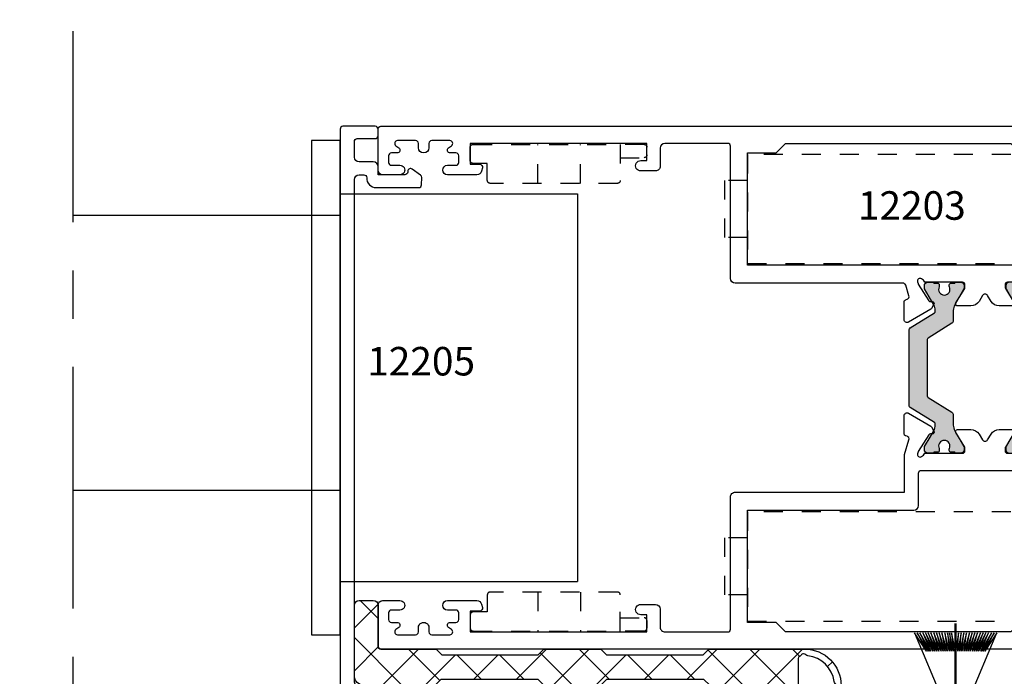
# Model space of a CAD drawing. Units: millimetres. Extents: x 1544 to 1754, y 148 to 445.
# Drawn here: x 1654 to 1706, y 221 to 256 of the extents above; entities that cross this region are included whole.
import ezdxf

# ---------------------------------------------------------------- set-up
doc = ezdxf.new("R2010")
doc.units = ezdxf.units.MM
doc.linetypes.add('CENTROx2', pattern=[101.60000000000001, 63.5, -12.7, 12.7, -12.7])
doc.linetypes.add('PUNTO4', pattern=[4, 2, -2])
for name, color, linetype in [('Cortavientos', 113, 'Continuous'), ('Ejes', 1, 'CENTROx2'), ('Escuadra de bloqueo', 1, 'PUNTO4'), ('Pervedant', 94, 'Continuous'), ('Polipel', 7, 'Continuous'), ('Textos2', 7, 'Continuous')]:
    doc.layers.add(name, color=color, linetype=linetype)
doc.layers.add('Poliamida', color=7, linetype='Continuous', true_color=0xd40f7d)
doc.styles.add('3_TITULOS', font='ARIALUNI.TTF', dxfattribs={"height": 5})
doc.styles.get("Standard").update_dxf_attribs({"font": 'ARIALUNI.TTF'})

# ---------------------------------------------------------------- blocks, each defined once
blk = doc.blocks.new('felp')
for p, q in [((2798.076718498179, 108.9796172136992), (2790.776760640513, 105.9159328864755)), ((2796.170454970865, 107.7171581120404), (2798.076718498179, 108.9796172136992)), ((2796.170454970866, 107.4975978750925), (2798.076718498179, 108.69053038577)), ((2798.076718498179, 108.69053038577), (2796.170454970865, 107.7171581120404)), ((2796.170454970865, 107.2780376381445), (2798.076718498179, 108.4014435578418)), ((2798.076718498179, 108.4014435578418), (2796.170454970866, 107.4975978750925)), ((2796.170454970865, 107.0584774011971), (2798.076718498179, 108.1123567299135)), ((2798.076718498179, 108.1123567299135), (2796.170454970865, 107.2780376381445)), ((2796.170454970865, 106.8389171642491), (2798.076718498179, 107.8232699019848)), ((2798.076718498179, 107.8232699019848), (2796.170454970865, 107.0584774011971)), ((2796.170454970866, 106.6193569273017), (2798.076718498179, 107.5341830740561)), ((2798.076718498179, 107.5341830740561), (2796.170454970865, 106.8389171642491)), ((2796.170454970865, 106.3997966903533), (2798.076718498179, 107.2450962461278)), ((2798.076718498179, 107.2450962461278), (2796.170454970866, 106.6193569273017)), ((2796.170454970866, 106.1802364534058), (2798.076718498179, 106.9560094181991)), ((2798.076718498179, 106.9560094181991), (2796.170454970865, 106.3997966903533)), ((2796.170454970866, 105.9606762164579), (2798.076718498179, 106.6669225902704)), ((2798.076718498179, 106.6669225902704), (2796.170454970866, 106.1802364534058)), ((2796.170454970865, 105.7411159795109), (2798.076718498179, 106.3778357623421)), ((2798.076718498179, 106.3778357623421), (2796.170454970866, 105.9606762164579)), ((2796.170454970865, 105.5215557425625), (2798.076718498179, 106.0887489344139)), ((2798.076718498179, 106.0887489344139), (2796.170454970865, 105.7411159795109)), ((2796.170454970865, 105.3019955056145), (2798.076718498179, 105.7996621064852)), ((2798.076718498179, 105.7996621064852), (2796.170454970865, 105.5215557425625)), ((2790.776760640513, 104.6933147947712), (2799.076718498179, 104.6933147947712)), ((2796.170454970866, 105.0824352686666), (2798.076718498179, 105.5105752785569)), ((2798.076718498179, 105.5105752785569), (2796.170454970865, 105.3019955056145)), ((2796.170454970867, 104.8628750317187), (2798.07671849818, 105.291015041609)), ((2798.07671849818, 105.291015041609), (2796.170454970866, 105.0824352686666)), ((2798.07671849818, 105.0714548046608), (2796.170454970866, 104.8628750317185)), ((2796.393076482907, 104.6933147947712), (2798.07671849818, 105.0714548046608)), ((2790.776760640513, 104.5933147947712), (2799.076718498179, 104.5933147947712)), ((2798.076718498179, 104.0651411389142), (2796.170454970866, 104.4237545578233)), ((2796.170454970866, 104.4237545578233), (2798.076718498179, 104.3542279668425)), ((2798.076718498179, 103.7760543109855), (2796.170454970866, 104.2041943208754)), ((2796.170454970866, 104.2041943208754), (2798.076718498179, 104.0651411389142)), ((2798.076718498179, 103.4869674830577), (2796.170454970865, 103.9846340839279)), ((2796.170454970865, 103.9846340839279), (2798.076718498179, 103.7760543109855)), ((2798.076718498179, 103.1978806551286), (2796.170454970865, 103.76507384698)), ((2796.170454970865, 103.76507384698), (2798.076718498179, 103.4869674830577)), ((2798.076718498179, 104.3542279668425), (2796.50015929205, 104.5933147947712)), ((2790.776760640513, 103.3706967030664), (2798.076718498179, 100.3070123758437)), ((2798.076718498179, 102.9087938271998), (2796.170454970865, 103.5455136100325)), ((2796.170454970865, 103.5455136100325), (2798.076718498179, 103.1978806551286)), ((2798.076718498179, 102.6197069992716), (2796.170454970865, 103.3259533730841)), ((2796.170454970865, 103.3259533730841), (2798.076718498179, 102.9087938271998)), ((2798.076718498179, 102.3306201713429), (2796.170454970865, 103.1063931361366)), ((2796.170454970865, 103.1063931361366), (2798.076718498179, 102.6197069992716)), ((2798.076718498179, 102.0415333434146), (2796.170454970865, 102.8868328991887)), ((2796.170454970865, 102.8868328991887), (2798.076718498179, 102.3306201713429)), ((2798.076718498179, 101.7524465154864), (2796.170454970866, 102.6672726622412)), ((2796.170454970866, 102.6672726622412), (2798.076718498179, 102.0415333434146)), ((2798.076718498179, 101.4633596875581), (2796.170454970865, 102.4477124252933)), ((2796.170454970865, 102.4477124252933), (2798.076718498179, 101.7524465154864)), ((2798.076718498179, 101.1742728596294), (2796.170454970865, 102.2281521883454)), ((2796.170454970865, 102.2281521883454), (2798.076718498179, 101.4633596875581)), ((2798.076718498179, 100.8851860317007), (2796.170454970865, 102.0085919513979)), ((2796.170454970865, 102.0085919513979), (2798.076718498179, 101.1742728596294)), ((2798.076718498179, 100.5960992037724), (2796.170454970865, 101.78903171445)), ((2796.170454970865, 101.78903171445), (2798.076718498179, 100.8851860317007)), ((2798.076718498179, 100.3070123758437), (2796.170454970866, 101.5694714775016)), ((2796.170454970866, 101.5694714775016), (2798.076718498179, 100.5960992037724))]:
    blk.add_line(p, q)
at = {"layer": 'Polipel'}
for p, q in [((2790.776760640514, 108.0433147947711), (2790.076760640514, 108.0433147947711)), ((2790.076760640514, 108.0433147947711), (2790.076760640513, 101.2433147947709)), ((2790.776760640513, 101.2433147947709), (2790.776760640514, 108.0433147947711)), ((2790.076760640513, 101.2433147947709), (2790.776760640513, 101.2433147947709))]:
    blk.add_line(p, q, dxfattribs=at)
blk = doc.blocks.new('2019')
at = {"layer": 'Escuadra de bloqueo'}
for p, q in [((-3.099999999999909, 11.59999999999991), (1, 11.59999999999991)), ((-3.099999999999909, 7.099999999999909), (1, 7.099999999999909))]:
    blk.add_line(p, q, dxfattribs=at)
blk.add_lwpolyline([(-0.4000000000000909, 15.79999999999995), (-0.4000000000000909, 18.30000000000086, -0.4142135623730345), (-0.1000000000003638, 18.60000000000082), (0.6999999999998181, 18.60000000000105, -0.4142135623731423), (1, 18.30000000000109), (1, 15.79999999999995)], format="xyb", dxfattribs=at)
blk.add_lwpolyline([(0.6999999999998181, 0, 0.414213562373095), (1, 0.2999999999999545), (1, 15.79999999999995), (-2.800000000000182, 15.79999999999995, 0.4142135623730904), (-3.099999999999909, 15.5), (-3.100000000000364, 2.099999999999909, 0.4142135623731), (-2.800000000000182, 1.799999999999955), (-1, 1.799999999999955), (-1, 0.2999999999999545, 0.414213562373169), (-0.7000000000002728, 0)], format="xyb", close=True, dxfattribs=at)
blk = doc.blocks.new('tapa inferior cruce')
at = {"layer": 'Cortavientos'}
for p, q in [((-3, 26), (-3, -26)), ((0, 26), (-3, 26)), ((0, -26), (0, 26)), ((0, 20.39999999999998), (25, 20.39999999999998)), ((25, 20.39999999999998), (25, -20.39999999999998)), ((0, -20.39999999999998), (25, -20.39999999999998)), ((-3, -26), (0, -26))]:
    blk.add_line(p, q, dxfattribs=at)
blk = doc.blocks.new('18-1230C')
at = {"layer": 'Escuadra de bloqueo', "linetype": 'PUNTO4'}
for p, q in [((5.750000000000227, 31.70000000000005), (-5.750000000000227, 31.70000000000005)), ((-5.750000000000227, 31.70000000000005), (-5.750000000000227, 0)), ((5.750000000000227, 0), (5.750000000000227, 31.70000000000005)), ((-5.750000000000227, 0), (5.750000000000227, 0)), ((-3, 0), (-3, -2.400000000000091)), ((3, 0), (3, -2.400000000000091)), ((3, -2.400000000000091), (-3, -2.400000000000091))]:
    blk.add_line(p, q, dxfattribs=at)
blk = doc.blocks.new('12205')
blk.add_lwpolyline([(-23.24946965764127, -28.39999999999691), (-31.19899911703988, -28.39999999999782, 0.4142135623725622), (-31.69899911703976, -28.89999999999691), (-31.69899911704192, -30.19999999999527, -0.4142135623738942), (-32.19899911704147, -30.69999999999709), (-34.1989393152752, -30.699999999998, -0.9999999999994315), (-34.19893931527668, -29.699999999998), (-33.29899912496001, -29.69999999403445, 0.4143303489568578), (-32.99893932123723, -29.39994019432016), (-32.99893931272095, -28.40000000621967), (-40.39893931527786, -28.39999999973498), (-40.39893931527513, -29.39999999999509, 0.4142135623743159), (-40.09893931527643, -29.69999999999618), (-39.19893931527872, -29.69999999999527, -1.000000000000909), (-39.19893931527781, -30.69999999999709), (-41.19893931527679, -30.69999999999709, -0.4142135623741606), (-41.69893931527679, -30.19999999999527), (-41.69893931527895, -28.899999999996, 0.4142135623726955), (-42.19893931527918, -28.39999999999691), (-43.99823425942736, -28.39999999999782, -0.414213562373095), (-44.29823425942766, -28.09999999999764), (-44.29823425942755, -27.19999999999709, -0.4142720653847169), (-43.99817433813541, -26.90000000598048), (-0.5000000000003411, -26.89999999999782, 0.4142135623732282), (-1.13686837721616e-13, -26.39999999999782), (3.410605131648481e-13, 26.39999999999782, 0.414213562373095), (-0.4999999999996589, 26.89999999999782), (-0.9974254418840474, 26.89999999999782, 0.4255268843354525), (-1.297203466270275, 26.58846153844934), (-1.297203471314447, 26.5884615384839, -0.4255268843353717), (-2.2964635526032, 25.54999999999745), (-6.773996809536129, 25.54999999999745, -0.4040262258348322), (-7.073814057642153, 25.83953015098632), (-7.100646923194745, 26.60792288527227, -0.2491163845662425), (-6.977358623879582, 26.86095722104437), (-6.099129327507853, 27.50009816271813, -0.6011318278339837), (-5.622783130610969, 27.26800352496684), (-5.620042780007225, 27.18953015098577, 0.4040262258347183), (-5.320225531901542, 26.89999999999691), (-2.496463552603245, 26.899999999996), (-2.496463552603245, 27.74999999999727, -0.414213562373095), (-1.996463552603245, 28.24999999999727), (-0.5000000059601462, 28.24999999999727, 0.414213562373095), (-5.960146154393442e-09, 28.74999999999727), (-5.960146154393442e-09, 30.39999999999691, 0.414213562373095), (-0.3000000059594186, 30.69999999999618), (-2.196463552602381, 30.69999999999618, -0.4142135623733169), (-2.496463552603018, 30.99999999999636), (-2.496463552603473, 31.69999999999618, -0.4142135623724293), (-2.196463552602381, 31.99999999999636), (1.199999994040581, 31.99999999999636, -0.4142135623726511), (1.499999994040309, 31.69999999999618), (1.499999994039854, -30.29994019732749, -0.4142719495653491), (1.200000000001069, -30.59999999999673), (0.3000000000014325, -30.59999999999673, -0.4142135623725401), (0, -30.29999999999654), (1.023181539494544e-12, -28.89999999999782, 0.414213562373095), (-0.4999999999989768, -28.39999999999782), (-3.700000000003001, -28.39999999999691, 0.4142135623736278), (-4.200000000003115, -28.89999999999782), (-4.200000000005389, -30.19999999999527, -0.4142135623741606), (-4.700000000005389, -30.69999999999709), (-6.700000000004366, -30.69999999999709, -1.000000000000909), (-6.700000000003456, -29.69999999999527), (-5.800000000005639, -29.69999999999618, 0.414213562374427), (-5.500000000006821, -29.39999999999509), (-5.500000000004206, -28.39999999973497), (-12.90000000256111, -28.40000000621967), (-12.89999999404483, -29.39994019432015, 0.4143303489569686), (-12.59994019032206, -29.69999999403444), (-11.70000000000539, -29.699999999998, -0.9999999999992041), (-11.70000000000687, -30.699999999998), (-13.6999401982406, -30.69999999999709, -0.4142135623738942), (-14.19994019824014, -30.19999999999527), (-14.1999401982423, -28.89999999999964, 0.4142135623742937), (-14.69994019824253, -28.39999999999577), (-22.64946965764125, -28.39999999999668), (-22.9494696576412, -28.09999999999684)], format="xyb", close=True)
blk = doc.blocks.new('12206')
at = {"layer": 'Pervedant'}
h = blk.add_hatch(dxfattribs=at)
h.set_pattern_fill('ANSI37', color=256)
h.set_pattern_definition([(45, (0, 0), (-2.245064030267288, 2.245064030267288), []), (135, (0, 0), (-2.245064030267288, -2.245064030267288), [])])
h.paths.add_polyline_path([(24.43981086421064, 0.1000000037635118), (14.35300611099707, 0.1000000000000227), (13.75301033127768, -0.4999957797202796), (3.599995779719638, -0.4999957797202796), (2.999999999999336, 0.1000000000000227), (-2.999999999999762, 0.1000000000000232), (-3.599995779718238, -0.4999957797193706), (-13.7530103312772, -0.4999957797202792), (-14.3530061109975, 0.09999999999911324), (-20.15300611099876, 0.100000000000712, -0.4142135623730119), (-20.45300611099877, 0.4000000000008086), (-20.45300611099877, 4.700000000001644, 0.4142135623730951), (-20.95300611099877, 5.200000000001644), (-22.44946965764005, 5.200000000001644, 0.4142135623730951), (-22.94946965764005, 4.700000000001644), (-22.94946965764005, -2.699991559439688, 0.4142135623730951), (-21.94946965764005, -3.699991559439688), (-14.45300611099786, -3.699991559439695), (-13.85301033127848, -3.099995779720302), (-3.599995779718242, -3.099995779721212), (-3.000000000000664, -3.699991559440605), (3.000000000000242, -3.699991559440605), (3.599995779718729, -3.099995779721212), (13.85301033127895, -3.099995779720302), (14.45300611099834, -3.699991559440605), (21.54876460180539, -3.699991559439695), (21.5487646018055, -5.399991559440426), (19.64946965763944, -5.399991559440426, 0.4142135623730535), (19.14946965763944, -5.899991559440355), (19.14946965763927, -7.099999998099111, 0.4142135624870372), (19.64946965783371, -7.599999998099182), (24.43981086707578, -7.59999999623631, 1)])
h.paths.add_polyline_path([(23.75699906538223, -0.8781812673227753, -0.3226486624462157), (23.89363382662768, -0.6884845448482722, 0.1987463680790051), (24.06691306844284, -0.5381056544716776, -0.4527661249647648), (24.59107920305055, -0.500660693440989, 0.2071874246958748), (24.79766967341902, -0.6196183122597221, -0.3422498746547036), (27.55989484815196, -3.316124465890327, 0.1961807692085955), (27.6735885570351, -3.512244616449723, -0.4909800335881448), (27.67358855703513, -3.986980228601947, 0.1961807692085498), (27.55989484815196, -4.183100379161427, -0.3422498746546922), (24.79766967341901, -6.879606532792082, 0.2071874246958709), (24.59107920305055, -6.998564151610818, -0.4527661249646737), (24.06691306844284, -6.961119190580005, 0.198746368078985), (23.8936338266277, -6.810740300203422, -0.3226486624462007), (23.75699906538223, -6.621043577728887)], flags=16)
at = {"layer": 'Pervedant', "ltscale": 0.5}
blk.add_lwpolyline([(24.4398108641969, 0.1000000037635118, -0.9999999999999999), (24.43981086696029, -7.59999999623631), (19.64946965781873, -7.599999998099182, -0.4142135624782172), (19.14946965763927, -7.099999998099182), (19.14946965763944, -5.899991559440426, -0.414213562373095), (19.64946965763944, -5.399991559440426), (21.5487646018055, -5.399991559440426), (21.54876460180539, -3.699991559439695), (14.45300611099834, -3.699991559440605), (13.85301033127895, -3.099995779720302), (3.599995779718725, -3.099995779721212), (3.000000000000242, -3.699991559440605), (-3.000000000000668, -3.699991559440605), (-3.599995779718242, -3.099995779721212), (-13.85301033127847, -3.099995779720302), (-14.45300611099786, -3.699991559439695), (-21.94946965764005, -3.699991559439688, -0.414213562373095), (-22.94946965764005, -2.699991559439688), (-22.94946965764005, 4.700000000001644, -0.414213562373095), (-22.44946965764005, 5.200000000001644), (-20.95300611099877, 5.200000000001644, -0.414213562373095), (-20.45300611099877, 4.700000000001644), (-20.45300611099877, 0.4000000000007802, 0.4142135623729286), (-20.15300611099882, 0.100000000000712), (-14.3530061109975, 0.09999999999911324), (-13.7530103312772, -0.4999957797202796), (-3.599995779718242, -0.4999957797193701), (-2.999999999999758, 0.1000000000000227), (2.999999999999332, 0.1000000000000227), (3.599995779719634, -0.4999957797202796), (13.75301033127768, -0.4999957797202796), (14.35300611099707, 0.1000000000000227), (24.43984804622217, 0.1000000035840003)], format="xyb", dxfattribs=at)
blk.add_lwpolyline([(24.59107920305054, -6.998564151610825, -0.2071874246958547), (24.79766967341898, -6.879606532792085, 0.3422498746546886), (27.55989484815196, -4.183100379161495, -0.1961807692085732), (27.6735885570351, -3.986980228601972, 0.4909800335881792), (27.6735885570351, -3.512244616449728, -0.1961807692086096), (27.55989484815196, -3.316124465890319, 0.3422498746547062), (24.79766967341898, -0.6196183122597176, -0.2071874246958548), (24.59107920305054, -0.5006606934409774, 0.4527661249647556), (24.06691306844284, -0.5381056544716785, -0.1987463680790238), (23.89363382662766, -0.6884845448482793, 0.3226486624462406), (23.75699906538223, -0.878181267322816), (23.75699906538223, -6.621043577728873, 0.3226486624461662), (23.89363382662766, -6.81074030020341, -0.1987463680790238), (24.06691306844284, -6.96111919058001, 0.4527661249646623)], format="xyb", close=True, dxfattribs=at)
blk = doc.blocks.new('964000')
at = {"layer": 'Poliamida'}
h = blk.add_hatch(color=256, dxfattribs=at)
h.dxf.hatch_style = 1
edge = h.paths.add_edge_path()
edge.add_arc((16.49999999999761, 4.062639114010835e-12), 0.599999999999787, 179.9999999994326, 295.00783323376487, ccw=False)
edge.add_arc((16.49999999999618, 6.59694521232268e-12), 0.5999999999983636, 64.99216676535082, 179.9999999996746, ccw=False)
edge.add_arc((16.83819373146049, 0.725000000009949), 0.2000000000057659, 244.9921667649411, 269.999999999542)
edge.add_line((16.83819373145889, 0.5250000000041837), (16.94999999999436, 0.5250000000041837))
edge.add_arc((16.94999999999753, 0.7250000000044655), 0.2000000000002818, 269.9999999990911, 359.9999999999322)
edge.add_line((17.14999999999782, 0.7250000000042292), (17.149999999996, 1.100000000004229))
edge.add_arc((17.14999999999742, 1.200000000004086), 0.09999999999985665, 269.9999999991878, 360.0000000000301)
edge.add_line((17.24999999999727, 1.200000000004138), (17.24999999999727, 1.700000000004138))
edge.add_arc((16.84999999999643, 1.700000000003386), 0.4000000000008441, 1.076935815141274e-10, 89.99999999982697)
edge.add_line((16.84999999999764, 2.100000000004229), (16.64358983848433, 2.100000000004229))
edge.add_arc((16.64358983848406, 1.900000000001241), 0.200000000002988, 89.99999999992265, 119.9999999998377)
edge.add_line((16.54358983848306, 2.073205080760999), (15.55076951545652, 1.500000000004093))
edge.add_line((15.55076951545652, 1.500000000004093), (14.87660254037564, 1.110769515462607))
edge.add_arc((14.27660254037577, 2.150000000003275), 1.199999999999364, 270.0000000000197, 300.00000000001023, ccw=False)
edge.add_line((14.27660254037619, 0.9500000000039108), (14.19429920921266, 0.9500000000039108))
edge.add_arc((14.19429920921302, 1.150000000003619), 0.1999999999997077, 211.9999999998975, 269.9999999998972, ccw=False)
edge.add_line((14.02468958998179, 1.044016147157436), (12.43005216994425, 3.595969471743956))
edge.add_arc((12.26044255071204, 3.489985618896487), 0.2000000000012216, 32.00000000006113, 89.99999999987685)
edge.add_line((12.26044255071247, 3.689985618897708), (8.249999999997272, 3.689985618897481))
edge.add_line((8.249999999997272, 3.689985618897481), (4.239557449282984, 3.689985618897481))
edge.add_arc((4.239557449282747, 3.489985618895564), 0.2000000000019164, 89.99999999993231, 147.9999999997517)
edge.add_line((4.069947830050296, 3.595969471743956), (2.475310410012753, 1.044016147156981))
edge.add_arc((2.305700790781524, 1.150000000003168), 0.1999999999997122, 270.0000000001033, 328.00000000010175, ccw=False)
edge.add_line((2.305700790781884, 0.9500000000034561), (2.223397459619264, 0.9500000000034561))
edge.add_arc((2.223397459619124, 2.150000000004146), 1.20000000000069, 240.0000000000067, 270.0000000000067, ccw=False)
edge.add_line((1.6233974596189, 1.110769515462152), (-0.04358983848851494, 2.07320508076009))
edge.add_arc((-0.1435898384895001, 1.9000000000021), 0.2000000000014475, 59.99999999991353, 89.999999999822)
edge.add_line((-0.1435898384888787, 2.100000000003547), (-0.3500000000003638, 2.100000000003547))
edge.add_arc((-0.3500000000005215, 1.70000000000134), 0.400000000002207, 89.99999999997742, 179.9999999996969)
edge.add_line((-0.7500000000027285, 1.700000000003456), (-0.7500000000027285, 1.200000000004593))
edge.add_arc((-0.6500000000017788, 1.200000000004497), 0.1000000000009497, 179.9999999999448, 269.9999999996643)
edge.add_line((-0.6500000000023647, 1.100000000003547), (-0.6500000000023647, 0.7250000000055934))
edge.add_arc((-0.4500000000009202, 0.7250000000049461), 0.2000000000014445, 179.9999999998146, 269.9999999995341)
edge.add_line((-0.4500000000025466, 0.5250000000035016), (-0.3381937314670722, 0.5250000000035016))
edge.add_arc((-0.3381937314674101, 0.7250000000196976), 0.200000000016196, 270.0000000000968, 295.0078332347039)
edge.add_arc((-2.218031314171753e-12, 3.608890963846534e-12), 0.5999999999998533, 2.7853275241795927e-12, 115.00783323433009, ccw=False)
edge.add_arc((5.241918010767677e-13, -7.739364704661966e-13), 0.5999999999971111, -115.00783323502873, 4.21323420596309e-10, ccw=False)
edge.add_arc((-0.3381937314643368, -0.7249999999996751), 0.2000000000032222, 64.99216676539632, 90.00000000000199)
edge.add_line((-0.3381937314643437, -0.524999999996453), (-0.4500000000016371, -0.524999999996453))
edge.add_arc((-0.4500000000014885, -0.7249999999973291), 0.2000000000008761, 90.00000000004255, 179.999999999762)
edge.add_line((-0.6500000000023647, -0.7249999999964984), (-0.6500000000023647, -1.099999999996498))
edge.add_arc((-0.6500000000023473, -1.19999999999688), 0.1000000000003811, 90.00000000000999, 179.9999999997295)
edge.add_line((-0.7500000000027285, -1.199999999996407), (-0.7500000000027285, -1.699999999992542))
edge.add_arc((-0.3499999999994984, -1.699999999993268), 0.4000000000032301, 179.999999999896, 269.9999999996155)
edge.add_line((-0.3500000000021828, -2.099999999996498), (-0.1435898384916072, -2.099999999996498))
edge.add_arc((-0.1435898384904397, -1.899999999990075), 0.2000000000064239, 269.9999999996655, 299.9999999995742)
edge.add_line((-0.04358983848851494, -2.073205080753269), (1.623397459626176, -1.110769515451238))
edge.add_arc((2.223397459616526, -2.149999999985235), 1.199999999988828, 89.99999999986932, 119.99999999977601, ccw=False)
edge.add_line((2.223397459619264, -0.9499999999964075), (3.303457083392459, -0.9499999999964075))
edge.add_arc((3.303457083394155, -0.6499999999915932), 0.3000000000048143, 269.9999999996762, 327.9999999994952)
edge.add_line((3.557871512243764, -0.8089757792663477), (5.123135027812168, 1.695969471745457))
edge.add_arc((5.292744647041819, 1.58998561889873), 0.1999999999986596, 89.99999999991172, 147.9999999997311, ccw=False)
edge.add_line((5.292744647042127, 1.78998561889739), (8.249999999997272, 1.78998561889739))
edge.add_line((8.249999999997272, 1.78998561889739), (11.20725535295333, 1.789985618897617))
edge.add_arc((11.20725535295285, 1.589985618897451), 0.2000000000001663, 32.00000000004712, 89.99999999986522, ccw=False)
edge.add_line((11.37686497218419, 1.69596947174432), (12.94212848774987, -0.8089757792631644))
edge.add_arc((13.19654291660079, -0.6499999999923263), 0.3000000000038545, 211.9999999997374, 269.9999999995515)
edge.add_line((13.19654291659845, -0.9499999999961801), (14.27660254038165, -0.9499999999959527))
edge.add_arc((14.27660254037763, -2.149999999988408), 1.199999999992455, 59.99999999990132, 89.99999999980798, ccw=False)
edge.add_line((14.87660254037564, -1.110769515454649), (16.54358983848124, -2.07320508075145))
edge.add_arc((16.64358983848484, -1.899999999990495), 0.2000000000053203, 239.9999999996901, 269.9999999995949)
edge.add_line((16.64358983848342, -2.099999999995816), (16.84999999999127, -2.099999999995816))
edge.add_arc((16.84999999999716, -1.699999999995707), 0.4000000000001089, 269.9999999991558, 359.9999999999974)
edge.add_line((17.24999999999727, -1.699999999995725), (17.24999999999727, -1.199999999995725))
edge.add_arc((17.14999999999734, -1.199999999995743), 0.09999999999992681, 9.923330606173433e-12, 89.99999999972927)
edge.add_line((17.14999999999782, -1.099999999995816), (17.14999999999782, -0.7249999999958163))
edge.add_arc((16.94999999999694, -0.724999999996647), 0.2000000000008768, 2.379691012660571e-10, 89.99999999995724)
edge.add_line((16.94999999999709, -0.5249999999957708), (16.8381937314598, -0.5249999999957708))
edge.add_arc((16.8381937314644, -0.7250000000193398), 0.200000000023569, 90.00000000132007, 115.0078332359309)
blk.add_lwpolyline([(16.75364529858507, -0.5437499999998181, -0.5486632536561015), (15.89999999999782, 1.000444171950221e-11, -0.548663253656052), (16.75364529859144, 0.5437500000052751, 0.1095524006937397), (16.83819373145889, 0.5250000000041837), (16.94999999999436, 0.5250000000041837, 0.4142135623773974), (17.14999999999782, 0.7250000000042292), (17.149999999996, 1.100000000004229, 0.4142135623773974), (17.24999999999727, 1.200000000004138), (17.24999999999727, 1.700000000004138, 0.4142135623716611), (16.84999999999764, 2.100000000004229), (16.64358983848433, 2.100000000004229, 0.1316524975870188), (16.54358983848306, 2.073205080760999), (15.55076951545652, 1.500000000004093), (14.87660254037564, 1.110769515462607, -0.1316524975873537), (14.27660254037619, 0.9500000000039108), (14.19429920921266, 0.9500000000039108, -0.2586175843558896), (14.02468958998179, 1.044016147157436), (12.43005216994425, 3.595969471743956, 0.2586175843550329), (12.26044255071247, 3.689985618897708), (8.249999999997272, 3.689985618897481), (4.239557449282984, 3.689985618897481, 0.2586175843550501), (4.069947830050296, 3.595969471743956), (2.475310410012753, 1.044016147156981, -0.2586175843558829), (2.305700790781884, 0.9500000000034561), (2.223397459619264, 0.9500000000034561, -0.1316524975873959), (1.6233974596189, 1.110769515462152), (-0.04358983848851494, 2.07320508076009, 0.1316524975869895), (-0.1435898384888787, 2.100000000003547), (-0.3500000000003638, 2.100000000003547, 0.4142135623716611), (-0.7500000000027285, 1.700000000003456), (-0.7500000000027285, 1.200000000004593, 0.4142135623716612), (-0.6500000000023647, 1.100000000003547), (-0.6500000000023647, 0.7250000000055934, 0.4142135623716612), (-0.4500000000025466, 0.5250000000035016), (-0.3381937314670722, 0.5250000000035016, 0.1095524006937675), (-0.2536452985950746, 0.5437500000050477, -0.5486632536560727), (0.5999999999976353, 3.637978807091713e-12, -0.5486632536624461), (-0.253645298597803, -0.5437499999966349, 0.1095524006937609), (-0.3381937314643437, -0.524999999996453), (-0.4500000000016371, -0.524999999996453, 0.4142135623716611), (-0.6500000000023647, -0.7249999999964984), (-0.6500000000023647, -1.099999999996498, 0.4142135623716611), (-0.7500000000027285, -1.199999999996407), (-0.7500000000027285, -1.699999999992542, 0.4142135623716612), (-0.3500000000021828, -2.099999999996498), (-0.1435898384916072, -2.099999999996498, 0.1316524975869904), (-0.04358983848851494, -2.073205080753269), (1.623397459626176, -1.110769515451238, -0.1316524975869816), (2.223397459619264, -0.9499999999964075), (3.303457083392459, -0.9499999999964075, 0.2586175843550475), (3.557871512243764, -0.8089757792663477), (5.123135027812168, 1.695969471745457, -0.2586175843550492), (5.292744647042127, 1.78998561889739), (8.249999999997272, 1.78998561889739), (11.20725535295333, 1.789985618897617, -0.2586175843550435), (11.37686497218419, 1.69596947174432), (12.94212848774987, -0.8089757792631644, 0.258617584355025), (13.19654291659845, -0.9499999999961801), (14.27660254038165, -0.9499999999959527, -0.1316524975869819), (14.87660254037564, -1.110769515454649), (16.54358983848124, -2.07320508075145, 0.1316524975869728), (16.64358983848342, -2.099999999995816), (16.84999999999127, -2.099999999995816, 0.4142135623773974), (17.24999999999727, -1.699999999995725), (17.24999999999727, -1.199999999995725, 0.4142135623716611), (17.14999999999782, -1.099999999995816), (17.14999999999782, -0.7249999999958163, 0.4142135623716611), (16.94999999999709, -0.5249999999957708), (16.8381937314598, -0.5249999999957708, 0.1095524006937839)], format="xyb", close=True, dxfattribs=at)
blk = doc.blocks.new('12203')
for points in [[(-36.75964465233983, 33.70793979936388, -0.3297505471414631), (-36.56838370114701, 33.84946545842013), (-34.65059443614291, 33.84946545842013, -0.5773502691893082), (-34.39078681500678, 33.3994654584194), (-35.74803342265614, 31.04864537557205, -0.1405408347023663), (-35.82734419085455, 30.97205585699976), (-36.26992764368015, 30.73673006083573, -0.5773502691876288), (-36.56370012164052, 30.92029947874857), (-36.55765535149703, 31.09339904764965, 0.2679491924318499), (-36.65154966405362, 31.26998856622163), (-38.40320319209468, 32.36454317105836, 0.06554346281519388), (-38.4507127039974, 32.3861945030194), (-38.64548281595262, 32.44574170207579, 0.7328118326297745), (-38.93736696275255, 32.02154259938129, 0.2423232456574196), (-38.5999999969813, 31.6970809387567), (-38.5999999969813, 27.72178861999055, 0.414213562373465), (-38.32999999697995, 27.45178861999125), (-38.05621746160205, 27.45178861999102, 0.1378721067481318), (-37.95201553523248, 27.48107846053563), (-36.4107551703778, 28.42186780526754, -0.5855240683191147), (-36.09999999698221, 28.2474801350927), (-36.0999999969813, 26.82957453145718, -0.2614125764231039), (-36.57899036514073, 25.97602373418249), (-37.19782551303206, 25.59828514662308, 0.5611738278359015), (-37.19782551303206, 25.0861546682579), (-36.57899036514073, 24.7084160806985, -0.261412576423104), (-36.0999999969813, 23.85486528342381), (-36.0999999969813, 22.43695967978829, -0.5855240683185641), (-36.41075517037689, 22.26257200961345), (-37.95201553523339, 23.20336135434491, 0.1378721067480572), (-38.05621746160205, 23.23265119488974), (-38.32999999698086, 23.23265119488997, 0.4142135623738658), (-38.59999999698039, 22.96265119489044), (-38.5999999969813, 18.98735887612338, 0.2423232456574748), (-38.93736696275255, 18.6628972154997, 0.7328118326301635), (-38.64548281595262, 18.2386981128052), (-38.4507127039974, 18.29824531186159, 0.06554346281529345), (-38.40320319209468, 18.31989664382263), (-36.65154966405362, 19.41445124865959, 0.2679491924320381), (-36.55765535149703, 19.59104076723133), (-36.56370012164143, 19.76414033613264, -0.5773502691872237), (-36.26992764368015, 19.94770975404526), (-35.82734419085455, 19.71238395788123, -0.1405408347023669), (-35.74803342265614, 19.63579443930894), (-34.39078681500678, 17.28497435646159, -0.5773502691893082), (-34.65059443614291, 16.83497435646086), (-36.56838370114701, 16.83497435646063, -0.3297505471414465), (-36.75964465233983, 16.9765000155171), (-36.80595976928225, 17.12798993704337, 0.4142135623739029), (-37.18056270748775, 17.32716985241541), (-38.28771579805289, 16.98867918355791, 0.3297505471403503), (-38.50000428663634, 16.70178775676914), (-38.50000428663543, -0.950144658995896, -0.414213562373095), (-39.00000428663543, -1.450144658995896), (-52.90000850691513, -1.450144658994986, 0.414213562373095), (-53.20000850691531, -1.750144658994941), (-53.20000850691531, -8.350001570452378, 0.414213562373095), (-52.70000850691531, -8.850001570452378), (-50.80000850691385, -8.850001570452378, -0.414213562373095), (-50.30000850691385, -9.350001570452378), (-50.30000850691385, -10.90000157045256, -0.9999999999999999), (-51.40000850691331, -10.90000157045256), (-51.40000850691422, -10.25000157045201), (-53.20000850691349, -10.25000157045201), (-53.20000850691349, -28.85000157045238), (-51.00000850691458, -28.85000157045329), (-51.00000850691458, -27.8500015704526, -0.4931454260332268), (-50.62236279338276, -27.56022382256651), (-50.27059898436301, -27.65447865111969, -0.3394542588639293), (-49.9000085069124, -28.13744156426378), (-49.9000085069124, -31.2500015704511, -0.9999999999990902), (-50.9000085069124, -31.25000157045201), (-50.9000085069124, -30.35000157045238, 0.4142135623739829), (-51.20000850691167, -30.0500015704522), (-51.9000085069124, -30.0500015704522, 0.4142135623722072), (-52.20000850691349, -30.35000157045238), (-52.20000850691349, -30.95000157045069, -0.7323707103459174), (-52.74536855128417, -31.12262384197493), (-52.95464846254026, -30.82515974386774, 0.7323707103452646), (-53.50000850691185, -30.99778201539289), (-53.50000850691094, -32.90000157045142, 0.4142135623730117), (-53.20000850691167, -33.2000015704516), (-52.75000850691276, -33.20000157045206, -0.9999999999999999), (-52.75000850691276, -34.30000157045197), (-53.20000850691167, -34.30000157045151, 0.414213562373095), (-53.50000850691185, -34.60000157045147), (-53.50000850691094, -36.50222112551, 0.7323707103446894), (-52.95464846254117, -36.67484339703515), (-52.74536855128417, -36.37737929892796, -0.7323707103455975), (-52.20000850691258, -36.5500015704522), (-52.20000850691167, -37.15000157045256, 0.4142135623739829), (-51.9000085069124, -37.45000157045274), (-51.20000850691531, -37.45000157045092, 0.4142135623758418), (-50.9000085069124, -37.15000157045256), (-50.90000850691422, -36.25000157045474, -1.00000000000091), (-49.90000850691149, -36.25000157045383), (-49.9000085069124, -38.0500015704522, -0.414213562373095), (-50.4000085069124, -38.5500015704522), (-54.70000850691076, -38.55000157045424, -0.4142135623732337), (-55.00000850691094, -38.25000157045429), (-55.00000850691094, 60.15000340176016, -0.414213562374427), (-54.70000850691076, 60.45000340176011), (-50.79800659688181, 60.45000340176011, -0.414213562373761), (-50.49800659688162, 60.15000340175948), (-50.49800659688526, 58.40000340176039, -1.000000000001421), (-51.29800659688453, 58.40000340176107), (-51.29800659688453, 59.05000340176002, 0.4142135623717632), (-51.59800659688472, 59.35000340175975), (-53.29800659688271, 59.35000340175998, 0.4142135623742048), (-53.5980065968829, 59.05000340176002), (-53.5980065968829, 53.4500034017592, 0.4142135623742049), (-53.29800659688271, 53.15000340175925), (-51.59800659688472, 53.15000340175925, 0.414213562373095), (-51.29800659688453, 53.45000340175943), (-51.29800659688453, 54.10000340175952), (-51.29800659688453, 54.10000340175952, -1.000000000001421), (-50.49800659688526, 54.1000034017602), (-50.49800659687708, 51.57649998133593, -1.000000000000545), (-51.75000850691458, 51.57649998133525), (-51.75000850691458, 52.14999557325336), (-53.55000850691385, 52.14999557325427), (-53.55000850691385, 33.54999557325459), (-51.35000850691677, 33.54999557325459), (-51.35000850691404, 34.74999557325464, -0.4931454260312447), (-50.97236279338313, 35.03977332114141), (-50.42059898436264, 34.89192865410155, -0.3394542588634028), (-50.05000850691385, 34.408965740957), (-50.05000850691385, 34.14999557325086, 0.4142135623732061), (-49.75000850691367, 33.84999557325091), (-38.74555267853793, 33.84999557325523, -0.1042948186030525), (-38.62441001511752, 33.82444858398662, 0.03942890570446215), (-38.04544950594163, 33.62169239274135), (-37.18056270748775, 33.35726996246558, 0.4142135623739031), (-36.80595976928225, 33.55644987783762)], [(-9.992893237514636, 33.55000340895413), (-1.799999996980205, 33.55000340895344, 0.4142135623730953), (-1.499999996980932, 33.8500034089534), (-1.499999996980023, 36.25000340895326, 0.414213562373095), (-1.799999996980205, 36.55000340895299), (-3.400000018702031, 36.55000340895322, -0.414213562373095), (-3.600000018701849, 36.75000340895303), (-3.600000018701849, 37.46716069647846, -0.1989123673797463), (-3.541421374939546, 37.60858205271552), (-2.658578662464151, 38.49142476519137, -0.1989123673797155), (-2.517157306227546, 38.55000340895413), (-0.3000000027946044, 38.55000340895276, -0.4142135623513403), (-2.795331965899095e-09, 38.25000340897486), (2.795331965899095e-09, -38.25000340897464, -0.4142135623946277), (-0.2999999972048499, -38.55000340899642), (-4.599999997254145, -38.55000340899437, -0.414213562373095), (-5.099999997254145, -38.05000340899437), (-5.099999997255054, -36.25000340899601, -1.000000000000909), (-4.099999997250507, -36.25000340899692), (-4.099999997254145, -37.15000340899473, 0.414213562373983), (-3.799999997251234, -37.4500034089931), (-3.099999997254145, -37.45000340899492, 0.4142135623739829), (-2.799999997254872, -37.15000340899473), (-2.799999997254872, -36.55000340899437, -0.7323707103460094), (-2.254639952882371, -36.37738113747014), (-2.045360041625372, -36.67484523557664, 0.7323707103463691), (-1.4999999972556, -36.50222296405241), (-1.49999999725469, -34.60000340899364, 0.4142135623729841), (-1.799999997254872, -34.30000340899369), (-2.2499999972556, -34.30000340899414, -0.9999999999999999), (-2.2499999972556, -33.20000340899423), (-1.799999997254872, -33.20000340899378, 0.4142135623729842), (-1.4999999972556, -32.90000340899383), (-1.49999999725469, -30.99778385393506, 0.732370710347271), (-2.045360041624463, -30.82516158241197), (-2.254639952883281, -31.12262568051642, -0.732370710347403), (-2.799999997254872, -30.9500034089931), (-2.799999997253053, -30.35000340899455, 0.4142135623722071), (-3.099999997254145, -30.05000340899437), (-3.799999997254872, -30.05000340899437, 0.414213562373983), (-4.099999997254145, -30.35000340899455), (-4.099999997254145, -31.25000340899419, -0.9999999999990904), (-5.099999997254145, -31.25000340899328), (-5.099999997253235, -28.13744340280573, -0.3394542588629039), (-4.72940951980263, -27.65448048966209), (-4.377645710781053, -27.56022566110801, -0.4931454260315282), (-3.999999997251962, -27.85000340899478), (-3.999999997251962, -28.85000340899546), (-1.799999997254872, -28.85000340899455), (-1.799999997254872, -10.25000340899419), (-3.599999997254145, -10.25000340899419), (-3.599999997253235, -10.90000340899473, -0.9999999999999999), (-4.699999997252689, -10.90000340899473), (-4.699999997252689, -9.350003408994553, -0.414213562373095), (-4.199999997252689, -8.850003408994553), (-2.299999996978386, -8.850003408994553, 0.414213562373095), (-1.799999996978386, -8.350003408994553), (-1.799999996978386, -1.750146497538026, 0.4142135623727621), (-2.099999996977658, -1.450146497538071), (-16.00000421726008, -1.450146497538981, -0.414213562373095), (-16.50000421726008, -0.9501464975389808), (-16.50000421726008, 16.84999373486289), (-20.45866453290319, 16.84999373486426), (-22.01943728647484, 17.32716985241541, 0.4142135623737276), (-22.39404022468034, 17.12798993704337), (-22.44035534162276, 16.97650001551688, -0.3297505471414239), (-22.63161629281558, 16.83497435646086), (-24.54940555781968, 16.83497435646086, -0.5773502691893079), (-24.80921317895582, 17.28497435646159), (-23.45196657130646, 19.63579443930894, -0.1405408347023921), (-23.37265580310714, 19.71238395788123), (-22.93007235028244, 19.94770975404526, -0.577350269187154), (-22.63629987232116, 19.76414033613264), (-22.64234464246556, 19.59104076723133, 0.2679491924319532), (-22.54845032990897, 19.41445124865959), (-20.79679680186791, 18.31989664382263, 0.06554346281530193), (-20.7492872899652, 18.29824531186159), (-20.55451717800997, 18.2386981128052, 0.7328118326302908), (-20.26263303120913, 18.6628972154997, 0.2423232456574748), (-20.5999999969813, 18.98735887612338), (-20.5999999969813, 22.96265119489044, 0.4142135623740508), (-20.86999999698173, 23.23265119488997), (-21.14378253236055, 23.23265119488974, 0.1378721067480297), (-21.24798445872921, 23.20336135434491), (-22.7892448235848, 22.26257200961345, -0.5855240683185641), (-23.0999999969813, 22.43695967978829), (-23.0999999969813, 23.85486528342381, -0.2614125764230009), (-22.62100962882187, 24.70841608069873), (-22.00217448093008, 25.08615466825813, 0.5611738278362786), (-22.00217448093008, 25.59828514662354), (-22.62100962882187, 25.97602373418272, -0.2614125764229964), (-23.0999999969813, 26.82957453145718), (-23.09999999698039, 28.2474801350927, -0.5855240683191857), (-22.7892448235848, 28.42186780526754), (-21.24798445872921, 27.48107846053563, 0.1378721067481318), (-21.14378253236055, 27.45178861999102), (-20.86999999698173, 27.45178861999125, 0.4142135623734652), (-20.5999999969813, 27.72178861999055), (-20.5999999969813, 31.6970809387567, 0.2423232456575007), (-20.26263303120913, 32.02154259938129, 0.7328118326294768), (-20.55451717800997, 32.44574170207579), (-20.7492872899652, 32.3861945030194, 0.06554346281527712), (-20.79679680186791, 32.36454317105836), (-22.54845032990897, 31.2699885662214, 0.267949192431868), (-22.64234464246556, 31.09339904764965), (-22.63629987232116, 30.92029947874857, -0.5773502691876289), (-22.93007235028244, 30.73673006083573), (-23.37265580310714, 30.97205585699976, -0.1405408347023949), (-23.45196657130646, 31.04864537557205), (-24.80921317895582, 33.3994654584194, -0.5773502691893075), (-24.54940555781968, 33.84946545842013), (-22.63161629281558, 33.84946545842013, -0.329750547141463), (-22.44035534162276, 33.70793979936388), (-22.39404022468034, 33.55644987783762, 0.4142135623737276), (-22.01943728647484, 33.35726996246558), (-21.31228853600987, 33.57346703183794, 0.3297505438028326), (-21.10000004742642, 33.86035845501465), (-21.09999999457295, 38.25000341255418, -0.414213558843496), (-20.79999999457277, 38.55000340893866), (-18.78284273117561, 38.55000340893821, -0.1989123673777993), (-18.64142137493991, 38.49142476517682), (-17.75857866246542, 37.60858205271552, -0.1989123673815889), (-17.70000001870221, 37.46716069647709), (-17.70000001870221, 36.75000340893848, -0.414213562373095), (-17.90000001870112, 36.55000340893866), (-19.29999999698111, 36.55000340893821, 0.4142135623733169), (-19.5999999969813, 36.2500034089378), (-19.59999999697857, 33.85000340895408, 0.414213562373095), (-19.2999999969793, 33.55000340895435), (-11.00710679988833, 33.55000340895413, -0.1989123673800624), (-10.86568544365082, 33.49142476519137), (-10.7121320530573, 33.3378713745974, 0.4142135623734088), (-10.28786798434567, 33.3378713745974), (-10.13431459375215, 33.49142476519182, -0.1989123673796393)], [(-2.799991487043826, 0.3498535024621106), (-14.60000850692677, 0.3498535024612011), (-14.60000850692677, 17.83444703173109, 0.414213562373095), (-15.10000850692677, 18.33444703173109), (-18.49999999698184, 18.33444703173109, -0.4142135623730949), (-18.79999999698202, 18.63444703173104), (-18.79999999698202, 31.7499937347136, -0.4142135623732061), (-18.49999999698184, 32.04999373471355), (-16.40000966911111, 32.04999373471287, -0.414213562372984), (-16.10000966911184, 31.74999373471292), (-16.10000966911184, 30.3499937347126, 0.414213562373095), (-15.80000966910893, 30.04999373471242), (-14.90000850692604, 30.04999373471242, 0.414213562373095), (-14.60000850692586, 30.3499937347126), (-14.60000850692677, 32.04999373471242), (-2.799991487043826, 32.04999373470878), (-2.799991487043826, 29.04999373471264), (-1.799999996985662, 28.05000224465471), (-1.799999996985662, 4.34984499251982), (-2.799991487043826, 3.349853502461883)]]:
    blk.add_lwpolyline(points, format="xyb", close=True)
blk.add_lwpolyline([(-52.20001701685351, 0.3498553410042859), (-52.20001701685351, 3.349855341004059), (-53.20000850691167, 4.349846831061996), (-53.20000850691167, 28.05000408319688), (-52.20001701685351, 29.04999557325482), (-52.20001701685351, 32.04999557325459), (-40.39999999697056, 32.04999557325164), (-40.39999999697056, 0.3498553410042859)], close=True)
blk.add_blockref('964000', (-37.84999999697857, 29.63178861998745))
at = {"xscale": -1, "rotation": 180}
blk.add_blockref('964000', (-37.84999999697857, 21.05265119489354), dxfattribs=at)

msp = doc.modelspace()

# ---------------------------------------------------------------- linework, layer by layer
for p, q in [((1670.953336481887, 245.3288276450396), (1656.902970817263, 245.3288276450395)), ((1670.953336481887, 230.8788383945074), (1656.902970817263, 230.8788383945073))]:
    msp.add_line(p, q)
at = {"layer": 'Ejes', "ltscale": 0.2}
msp.add_line((1656.902970817263, 184.0279954940235), (1656.902970817263, 255.0288283191572), dxfattribs=at)

# ---------------------------------------------------------------- block references
at = {"yscale": 0.5, "zscale": 0.5}
for name, p, xscale in [('12205', (1671.703336475926, 234.0288283191591), -0.5), ('tapa inferior cruce', (1670.953336478906, 236.2792262051069), 0.5), ('12206', (1683.178071307727, 222.4788240988795), 0.5)]:
    msp.add_blockref(name, p, dxfattribs=dict(at, xscale=xscale))
for name, p, xscale, rotation in [('12203', (1692.226569039468, 222.528824065301), 0.5, 270.0000000041939), ('2019', (1677.801568252229, 248.5788283189996), -0.5, 270), ('18-1230C', (1692.401496707957, 245.6788283191578), 0.5, 270), ('18-1230C', (1692.401495788686, 226.8788240641942), 0.5, 270), ('2019', (1677.801568252229, 223.9788240990166), 0.5, 270)]:
    msp.add_blockref(name, p, dxfattribs=dict(at, xscale=xscale, rotation=rotation))
at = {"layer": 'Polipel', "xscale": 0.5, "yscale": 0.5, "zscale": 0.5, "rotation": 89.99999999999999}
msp.add_blockref('felp', (1755.673767120968, -1175.65955325546), dxfattribs=at)

# ---------------------------------------------------------------- texts
at = {"color": 1, "insert": (1633.099249610243, 264.7692293231896), "char_height": 2.5, "attachment_point": 1}
msp.add_mtext_dynamic_manual_height_columns("\\pi24.298;Sección Horizontal A-A'\\P\\pi34.502;Escala 1:2", width=84.85573540817704, gutter_width=12.5, heights=[0], dxfattribs=at)
at = {"layer": 'Textos2', "color": 1, "style": '3_TITULOS'}
for s, p in [('12203', (1698.205492296104, 245.1125397542473)), ('12205', (1672.377762733146, 236.9213512247842))]:
    msp.add_text(s, height=1.5, dxfattribs=at).set_placement(p)

doc.saveas('drawing.dxf')
